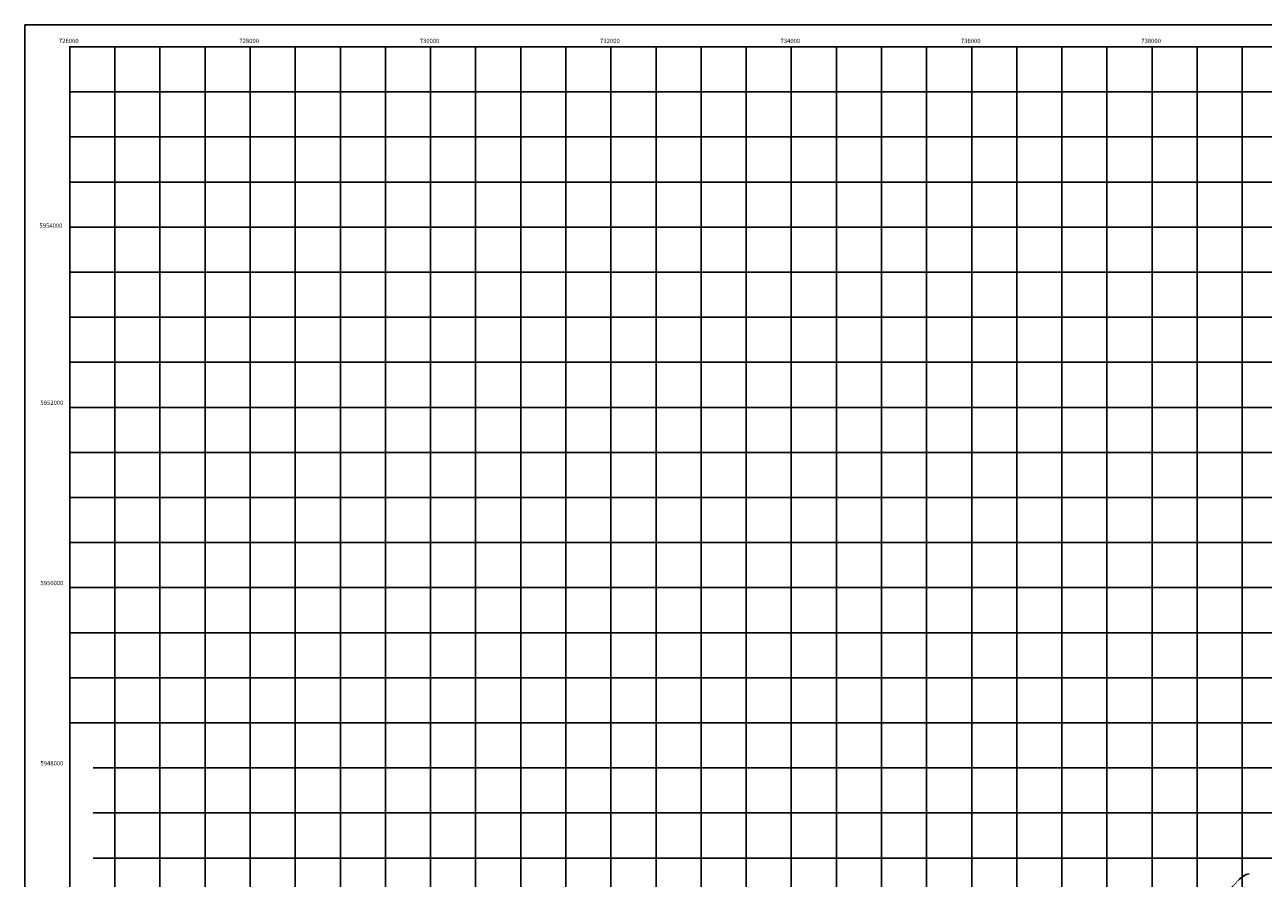
# Model space of a CAD drawing. Extents: x 725501 to 784060, y 5837528 to 5949745.
# Drawn here: x 725501 to 739232, y 5856464 to 5865934 of the extents above; entities that cross this region are included whole.
import ezdxf

# ---------------------------------------------------------------- set-up
doc = ezdxf.new("R2010")
doc.units = 0
doc.header["$LTSCALE"] = 20
doc.header["$MEASUREMENT"] = 0
doc.linetypes.add('T01', pattern=[10000, 10000])
doc.linetypes.add('T17', pattern=[11, 7.5, -0.5, 0.5, -0.5, 0.5, -0.5, 0.5, -0.5])
for name, color, linetype in [('DRENAJE_SECUNDARIO', 142, 'CONTINUOUS'), ('MALLA_UTM_Y_COORD', 8, 'CONTINUOUS'), ('VIÑETA', 7, 'CONTINUOUS')]:
    doc.layers.add(name, color=color, linetype=linetype)
doc.styles.get("Standard").update_dxf_attribs({"font": 'romans.shx'})

msp = doc.modelspace()

# ---------------------------------------------------------------- linework, layer by layer
at = {"layer": 'DRENAJE_SECUNDARIO', "linetype": 'T17', "flags": 128}
msp.add_lwpolyline([(739075, 5856515), (739043, 5856505), (739016, 5856492), (738991, 5856474), (738968, 5856454), (738947, 5856431), (738927, 5856409), (738906, 5856387), (738880, 5856363), (738856, 5856343), (738831, 5856325), (738805, 5856308), (738782, 5856288), (738760, 5856267), (738746, 5856240), (738738, 5856193)], dxfattribs=at)
at = {"layer": 'MALLA_UTM_Y_COORD', "linetype": 'T01'}
for points in [[(725993, 5865689), (784000, 5865689)], [(726000, 5865689), (726000, 5851689)], [(726500, 5865689), (726500, 5837689)], [(727000, 5865689), (727000, 5837689)], [(727500, 5865689), (727500, 5851689)], [(728000, 5865689), (728000, 5851689)], [(728000, 5865689), (728000, 5837689)], [(728500, 5865689), (728500, 5837689)], [(729000, 5865689), (729000, 5837689)], [(729000, 5865689), (729000, 5851689)], [(729500, 5865689), (729500, 5851689)], [(730000, 5865689), (730000, 5851689)], [(730000, 5865689), (730000, 5837689)], [(730500, 5865689), (730500, 5837689)], [(731000, 5865689), (731000, 5837689)], [(731000, 5865689), (731000, 5851689)], [(731500, 5865689), (731500, 5851689)], [(732000, 5865689), (732000, 5851689)], [(732000, 5865689), (732000, 5837689)], [(732500, 5865689), (732500, 5837689)], [(733000, 5865689), (733000, 5837689)], [(733000, 5865689), (733000, 5851689)], [(733500, 5865689), (733500, 5851689)], [(734000, 5865689), (734000, 5851689)], [(734000, 5865689), (734000, 5837689)], [(734500, 5865689), (734500, 5837689)], [(735000, 5865689), (735000, 5837689)], [(735000, 5865689), (735000, 5851689)], [(735500, 5865689), (735500, 5851689)], [(736000, 5865689), (736000, 5851689)], [(736000, 5865689), (736000, 5837689)], [(736500, 5865689), (736500, 5837689)], [(737000, 5865689), (737000, 5837689)], [(737000, 5865689), (737000, 5851689)], [(737500, 5865689), (737500, 5851689)], [(738000, 5865689), (738000, 5851689)], [(738000, 5865689), (738000, 5837689)], [(738500, 5865689), (738500, 5837689)], [(739000, 5865689), (739000, 5837689)], [(739000, 5865689), (739000, 5851689)], [(726002, 5865189), (784000, 5865189)], [(726002, 5864689), (784000, 5864689)], [(726002, 5864189), (784000, 5864189)], [(726002, 5863689), (740000, 5863689)], [(726002, 5863189), (740000, 5863189)], [(726002, 5862689), (784000, 5862689)], [(726002, 5862189), (784000, 5862189)], [(725992, 5861689), (740000, 5861689)], [(725992, 5861189), (740000, 5861189)], [(725992, 5860689), (784000, 5860689)], [(725992, 5860189), (784000, 5860189)], [(726007, 5859689), (740000, 5859689)], [(726007, 5859189), (740000, 5859189)], [(726007, 5858689), (784000, 5858689)], [(726007, 5858189), (784000, 5858189)], [(726261, 5857689), (740000, 5857689)], [(726261, 5857189), (740000, 5857189)], [(726261, 5856689), (784000, 5856689)]]:
    msp.add_lwpolyline(points, dxfattribs=at)
at = {"layer": 'VIÑETA', "ltscale": 1.4}
msp.add_lwpolyline([(725501, 5865934), (784060, 5865934), (784060, 5837528), (725501, 5837528)], close=True, dxfattribs=at)

# ---------------------------------------------------------------- texts
at = {"layer": 'MALLA_UTM_Y_COORD', "color": 7}
for s, p in [('726000                                                                         ', (725880, 5865731)), ('728000                                                                         ', (727880, 5865731)), ('730000                                                                         ', (729880, 5865731)), ('732000                                                                         ', (731880, 5865731)), ('734000                                                                         ', (733880, 5865731)), ('736000                                                                         ', (735880, 5865731)), ('738000                                                                         ', (737880, 5865731)), ('5954000                                                                        ', (725664, 5863682)), ('5952000                                                                        ', (725675, 5861716)), ('5950000                                                                        ', (725675, 5859716)), ('5948000                                                                        ', (725675, 5857716))]:
    msp.add_text(s, height=48, dxfattribs=at).set_placement(p)

doc.saveas('drawing.dxf')
